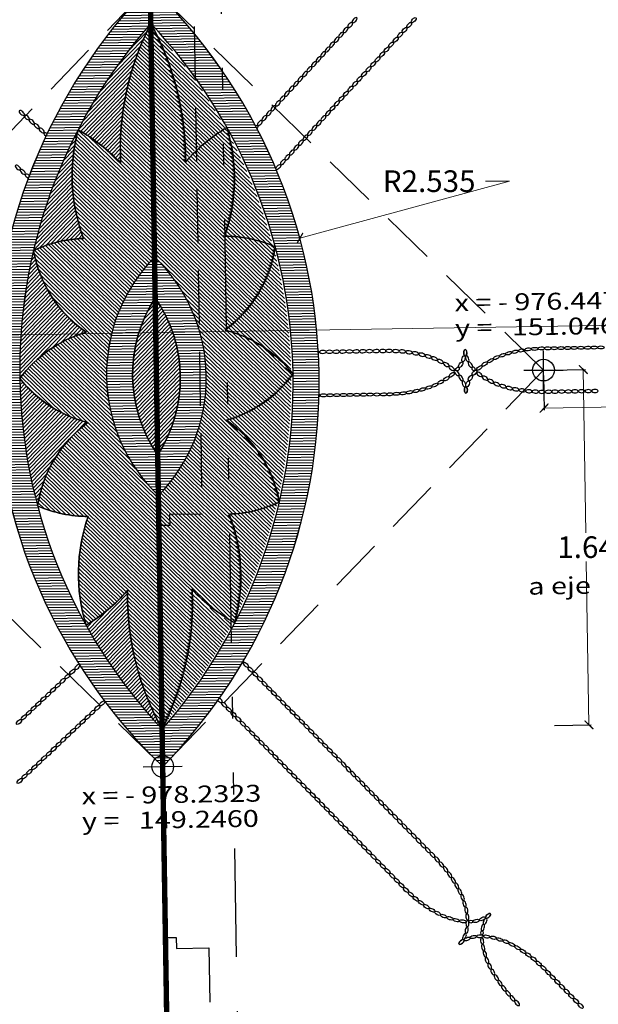
# Model space of a CAD drawing. Units: millimetres. Extents: x 93 to 4320, y 94 to 4029.
# Drawn here: x 1072 to 1075, y 1711 to 1715 of the extents above; entities that cross this region are included whole.
import ezdxf

# ---------------------------------------------------------------- set-up
doc = ezdxf.new("R2010")
doc.units = ezdxf.units.MM
doc.header["$MEASUREMENT"] = 0
doc.header["$PDMODE"] = 35
doc.header["$PDSIZE"] = 0.2
for name, pattern in [('DIVIDE', [1.25, 0.5, -0.25, 0, -0.25, 0, -0.25]), ('HIDDEN', [0.375, 0.25, -0.125]), ('HIDDEN2', [0.1875, 0.125, -0.0625])]:
    doc.linetypes.add(name, pattern=pattern)
doc.layers.get('DEFPOINTS').update_dxf_attribs({"linetype": 'CONTINUOUS'})
for name, color, linetype in [('1. HATCH', 8, 'CONTINUOUS'), ('1.COLOR_ROJO', 14, 'CONTINUOUS'), ('cotas 100', 3, 'CONTINUOUS'), ('cotas_interiores', 1, 'CONTINUOUS'), ('ejes-100', 1, 'DIVIDE'), ('HACHT', 8, 'CONTINUOUS'), ('interna_ojiba', 9, 'CONTINUOUS'), ('m2', 40, 'CONTINUOUS'), ('MUROS', 6, 'CONTINUOUS'), ('piedra cafè', 34, 'CONTINUOUS'), ('PROY', 3, 'HIDDEN'), ('TEXTO', 2, 'CONTINUOUS')]:
    doc.layers.add(name, color=color, linetype=linetype)
doc.styles.add('1', font='ARIALN.TTF')
doc.styles.get("Standard").update_dxf_attribs({"font": 'swissel.ttf'})
doc.dimstyles.new('cotas_vanos', dxfattribs={"dimtxt": 0.07, "dimasz": 0.04, "dimexe": 0.01, "dimexo": 0.025, "dimgap": 0.015, "dimtad": 0, "dimtih": 1, "dimtoh": 1, "dimzin": 1, "dimdsep": 46, "dimtxsty": 'Standard', "dimblk": 'ARCHTICK', "dimcen": 0.09, "dimclrd": 1, "dimclre": 8, "dimclrt": 2, "dimadec": 0, "dimazin": 0, "dimtfac": 1, "dimtofl": 0, "dimtmove": 0, "dimatfit": 3, "dimldrblk": 'ARCHTICK', "dimfxl": 0, "dimtolj": 1, "dimtzin": 0, "dimlwd": 5, "dimarcsym": 0})
pattern_1 = [(45.9180067, (1973.242131, 1576.795036), (-0.00897931214, 0.0086960884), [])]
pattern_2 = [(0.9180067, (1973.242131, 1576.795036), (-0.00020026943, 0.01249839558), [])]
pattern_3 = [(135.9180067, (177.001945, 1548.012782), (0.0086960884, 0.00897931214), [])]

# ---------------------------------------------------------------- blocks, each defined once
blk = doc.blocks.new('_ArchTick')
at = {"layer": 'cotas 100', "color": 0, "const_width": 0.15}
blk.add_lwpolyline([(-0.5, -0.5), (0.5, 0.5)], dxfattribs=at)
blk = doc.blocks.new('*D718')
at = {"layer": 'cotas_interiores', "color": 1, "lineweight": 5}
for p, q in [((1074.3344, 1714.3302), (1073.3681, 1714.0674)), ((1074.2239, 1714.3302), (1074.3344, 1714.3302))]:
    blk.add_line(p, q, dxfattribs=at)
at = {"layer": 'cotas_interiores', "color": 8, "lineweight": -2}
for p, q in [((1070.922, 1713.312), (1070.922, 1713.492)), ((1070.832, 1713.402), (1071.012, 1713.402))]:
    blk.add_line(p, q, dxfattribs=at)
at = {"layer": 'DEFPOINTS', "color": 0}
for p in [(1073.3681, 1714.0674), (1070.922, 1713.402)]:
    blk.add_point(p, dxfattribs=at)
at = {"layer": 'cotas_interiores', "color": 1, "lineweight": 5, "xscale": 0.04, "yscale": 0.04, "zscale": 0.04, "rotation": 195.2172360269182}
blk.add_blockref('_ArchTick', (1073.3681, 1714.0674), dxfattribs=at)
at = {"layer": 'cotas_interiores', "color": 2, "insert": (1073.964, 1714.3302), "char_height": 0.1, "attachment_point": 5}
blk.add_mtext('\\A1;R2.535', dxfattribs=at)
blk = doc.blocks.new('*D719')
at = {"layer": 'cotas_interiores', "color": 1, "lineweight": 5}
blk.add_line((1071.4402, 1713.9574), (1071.9895, 1713.8677), dxfattribs=at)
at = {"layer": 'cotas_interiores', "color": 8, "lineweight": -2}
for p, q in [((1074.4911, 1713.3692), (1074.4911, 1713.5492)), ((1074.4011, 1713.4592), (1074.5811, 1713.4592))]:
    blk.add_line(p, q, dxfattribs=at)
at = {"layer": 'DEFPOINTS', "color": 0}
for p in [(1071.9895, 1713.8677), (1074.4911, 1713.4592)]:
    blk.add_point(p, dxfattribs=at)
at = {"layer": 'cotas_interiores', "color": 1, "lineweight": 5, "xscale": 0.04, "yscale": 0.04, "zscale": 0.04, "rotation": 350.7257782353599}
blk.add_blockref('_ArchTick', (1071.9895, 1713.8677), dxfattribs=at)
at = {"layer": 'cotas_interiores', "color": 2, "insert": (1071.1803, 1713.9574), "char_height": 0.1, "attachment_point": 5}
blk.add_mtext('\\A1;R2.535', dxfattribs=at)
blk = doc.blocks.new('*D720')
at = {"layer": 'cotas_interiores', "color": 8, "lineweight": -2}
for p, q in [((1076.0317, 1713.4588), (1076.0342, 1713.2987)), ((1074.4915, 1713.4342), (1074.4941, 1713.274))]:
    blk.add_line(p, q, dxfattribs=at)
at = {"layer": 'cotas_interiores', "color": 1, "lineweight": 5}
for p, q in [((1074.4939, 1713.284), (1075.1021, 1713.2938)), ((1076.0341, 1713.3087), (1075.4259, 1713.2989))]:
    blk.add_line(p, q, dxfattribs=at)
at = {"layer": 'DEFPOINTS', "color": 0}
for p in [(1074.4911, 1713.4592), (1076.0313, 1713.4838), (1076.0341, 1713.3087)]:
    blk.add_point(p, dxfattribs=at)
at = {"layer": 'cotas_interiores', "color": 1, "lineweight": 5, "xscale": 0.04, "yscale": 0.04, "zscale": 0.04}
for p, rotation in [((1076.0341, 1713.3087), 0.9180067360838458), ((1074.4939, 1713.284), 180.9180067360839)]:
    blk.add_blockref('_ArchTick', p, dxfattribs=dict(at, rotation=rotation))
at = {"layer": 'cotas_interiores', "color": 2, "insert": (1075.264, 1713.2963), "char_height": 0.1, "attachment_point": 5}
blk.add_mtext('\\A1;1.54', dxfattribs=at)
blk = doc.blocks.new('*D721')
at = {"layer": 'cotas_interiores', "color": 8, "lineweight": -2}
for p, q in [((1074.5161, 1713.4596), (1074.6844, 1713.4623)), ((1074.5424, 1711.821), (1074.7107, 1711.8237))]:
    blk.add_line(p, q, dxfattribs=at)
at = {"layer": 'cotas_interiores', "color": 1, "lineweight": 5}
for p, q in [((1074.6744, 1713.4621), (1074.6865, 1712.7091)), ((1074.7007, 1711.8235), (1074.6886, 1712.5765))]:
    blk.add_line(p, q, dxfattribs=at)
at = {"layer": 'DEFPOINTS', "color": 0}
for p in [(1074.4911, 1713.4592), (1074.5174, 1711.8206), (1074.7007, 1711.8235)]:
    blk.add_point(p, dxfattribs=at)
at = {"layer": 'cotas_interiores', "color": 1, "lineweight": 5, "xscale": 0.04, "yscale": 0.04, "zscale": 0.04}
for p, rotation in [((1074.6744, 1713.4621), 90.9180067360838), ((1074.7007, 1711.8235), 270.9180067360838)]:
    blk.add_blockref('_ArchTick', p, dxfattribs=dict(at, rotation=rotation))
at = {"layer": 'cotas_interiores', "color": 2, "insert": (1074.6875, 1712.6428), "char_height": 0.1, "attachment_point": 5}
blk.add_mtext('\\A1;1.64', dxfattribs=at)
blk = doc.blocks.new('*D722')
at = {"layer": 'cotas_interiores', "color": 1, "lineweight": 5}
for p, q in [((1076.0281, 1713.6846), (1071.6181, 1713.614)), ((1070.9187, 1713.6028), (1071.3171, 1713.6092))]:
    blk.add_line(p, q, dxfattribs=at)
at = {"layer": 'cotas_interiores', "color": 8, "lineweight": -2}
for p, q in [((1076.0309, 1713.5088), (1076.0279, 1713.6946)), ((1070.9216, 1713.427), (1070.9186, 1713.6128))]:
    blk.add_line(p, q, dxfattribs=at)
at = {"layer": 'DEFPOINTS', "color": 0}
for p in [(1076.0281, 1713.6846), (1076.0313, 1713.4838), (1070.922, 1713.402)]:
    blk.add_point(p, dxfattribs=at)
at = {"layer": 'cotas_interiores', "color": 1, "lineweight": 5, "xscale": 0.04, "yscale": 0.04, "zscale": 0.04}
for p, rotation in [((1076.0281, 1713.6846), 0.9180067360838458), ((1070.9187, 1713.6028), 180.9180067360839)]:
    blk.add_blockref('_ArchTick', p, dxfattribs=dict(at, rotation=rotation))
at = {"layer": 'cotas_interiores', "color": 2, "insert": (1071.4676, 1713.6116), "char_height": 0.1, "attachment_point": 5}
blk.add_mtext('\\A1;5.11', dxfattribs=at)

msp = doc.modelspace()

# ---------------------------------------------------------------- hatches: boundary and pattern name
at = {"layer": 'HACHT'}
h = msp.add_hatch(dxfattribs=at)
h.set_pattern_fill('LINE', color=8, scale=0.1, angle=0.918, style=0)
h.set_pattern_definition(pattern_2)
h.paths.add_polyline_path([(1072.7356, 1711.6308, 0.416667), (1072.6779, 1715.2303, 0.416732)])
h.paths.add_polyline_path([(1072.7328, 1711.8041, -0.387362), (1072.6807, 1715.057, -0.387302)], flags=16)
h = msp.add_hatch(dxfattribs=at)
h.set_pattern_fill('LINE', color=8, scale=0.1, angle=0.918, style=0)
h.set_pattern_definition(pattern_2)
h.paths.add_polyline_path([(1072.7155, 1712.8806, 0.418182), (1072.6979, 1713.9805, 0.418182)])
h.paths.add_polyline_path([(1072.7125, 1713.068, -0.30337), (1072.7009, 1713.7931, -0.30337)], flags=16)
at = {"layer": 'interna_ojiba'}
h = msp.add_hatch(dxfattribs=at)
h.set_pattern_fill('ANSI31', color=256, scale=0.1, angle=90.918, style=0)
h.set_pattern_definition([(135.9180067, (1973.242131, 1576.795036), (-0.0086960884, -0.00897931214), [])])
h.paths.add_polyline_path([(1073.2543, 1714.0283, 0.102602), (1073.0219, 1714.0765, 0.157863), (1073.0312, 1714.5782, 0.076821), (1072.8403, 1714.4186, 0.13125), (1072.6807, 1715.057, 0.13125), (1072.5416, 1714.4138, 0.076853), (1072.3456, 1714.5672, 0.157732), (1072.371, 1714.0661, 0.102363), (1072.1402, 1714.0105, 0.199306), (1072.3832, 1713.6335, 0.163731), (1072.0767, 1713.4205, 0.163731), (1072.3899, 1713.2174, 0.199502), (1072.1591, 1712.8328, 0.102602), (1072.3915, 1712.7846, 0.157863), (1072.3823, 1712.283, 0.076821), (1072.5732, 1712.4425, 0.13125), (1072.7328, 1711.8041, 0.13125), (1072.8718, 1712.4473, 0.076821), (1073.0678, 1712.2939, 0.157863), (1073.0425, 1712.7951, 0.102602), (1073.2732, 1712.8507, 0.199502), (1073.0302, 1713.2276, 0.163948), (1073.3366, 1713.4407, 0.163948), (1073.0236, 1713.6438, 0.199502)])
h.paths.add_polyline_path([(1072.7155, 1712.8806, -0.418182), (1072.6979, 1713.9805, -0.418182)], flags=16)
at = {"layer": 'piedra cafè'}
h = msp.add_hatch(dxfattribs=at)
h.set_pattern_fill('LINE', color=256, scale=0.1, angle=45.918, style=0)
h.set_pattern_definition(pattern_1)
h.paths.add_polyline_path([(1072.6807, 1715.057, 0.000001), (1072.6807, 1715.057, 0.06167), (1072.3456, 1714.5672, -0.076853), (1072.5416, 1714.4138, -0.13125)])
h = msp.add_hatch(dxfattribs=at)
h.set_pattern_fill('LINE', color=256, scale=0.1, angle=45.918, style=0)
h.set_pattern_definition(pattern_3)
h.paths.add_polyline_path([(1072.6713, 1715.0569, -0.000001), (1072.6713, 1715.0569, -0.06167), (1073.0219, 1714.5781, 0.076853), (1072.8309, 1714.4185, 0.13125)])
h = msp.add_hatch(dxfattribs=at)
h.set_pattern_fill('LINE', color=256, scale=0.1, angle=45.918, style=0)
h.set_pattern_definition(pattern_1)
h.paths.add_polyline_path([(1072.3456, 1714.5672, 0.061673), (1072.1402, 1714.0105, -0.102363), (1072.371, 1714.0661, -0.157732)])
h = msp.add_hatch(dxfattribs=at)
h.set_pattern_fill('LINE', color=256, scale=0.1, angle=45.918, style=0)
h.set_pattern_definition(pattern_3)
h.paths.add_polyline_path([(1073.0219, 1714.5781, -0.061673), (1073.2451, 1714.0282, 0.102363), (1073.0126, 1714.0763, 0.157732)])
h = msp.add_hatch(dxfattribs=at)
h.set_pattern_fill('LINE', color=256, scale=0.1, angle=45.918, style=0)
h.set_pattern_definition(pattern_1)
h.paths.add_polyline_path([(1072.1402, 1714.0105, 0.061673), (1072.0767, 1713.4205, -0.163731), (1072.3832, 1713.6335, -0.199306)])
h = msp.add_hatch(dxfattribs=at)
h.set_pattern_fill('LINE', color=256, scale=0.1, angle=45.918, style=0)
h.set_pattern_definition(pattern_3)
h.paths.add_polyline_path([(1073.2451, 1714.0282, -0.061673), (1073.3274, 1713.4405, 0.163731), (1073.0142, 1713.6436, 0.199306)])
h = msp.add_hatch(dxfattribs=at)
h.set_pattern_fill('LINE', color=256, scale=0.1, angle=45.918, style=0)
h.set_pattern_definition(pattern_1)
h.paths.add_polyline_path([(1072.7009, 1713.7931, 0.30337), (1072.7125, 1713.068, 0.30337)])
h = msp.add_hatch(dxfattribs=at)
h.set_pattern_fill('LINE', color=256, scale=0.1, angle=45.918, style=0)
h.set_pattern_definition(pattern_1)
h.paths.add_polyline_path([(1072.0767, 1713.4205, 0.061665), (1072.159, 1712.8329, 0.000057), (1072.1591, 1712.8328, -0.199502), (1072.3899, 1713.2174, -0.163731)])
h = msp.add_hatch(dxfattribs=at)
h.set_pattern_fill('LINE', color=256, scale=0.1, angle=45.918, style=0)
h.set_pattern_definition(pattern_3)
h.paths.add_polyline_path([(1073.3274, 1713.4405, -0.123817), (1073.0585, 1712.2938, 0.157732), (1073.0331, 1712.7949, 0.102602), (1073.2638, 1712.8505, 0.199502), (1073.0209, 1713.2275, 0.163731)])
h = msp.add_hatch(dxfattribs=at)
h.set_pattern_fill('LINE', color=256, scale=0.1, angle=45.918, style=0)
h.set_pattern_definition(pattern_1)
h.paths.add_polyline_path([(1072.5732, 1712.4425, -0.076853), (1072.3822, 1712.2829, 0.06167), (1072.7328, 1711.8041, -0.131231)])
h = msp.add_hatch(dxfattribs=at)
h.set_pattern_fill('LINE', color=256, scale=0.1, angle=45.918, style=0)
h.set_pattern_definition(pattern_3)
h.paths.add_polyline_path([(1072.8625, 1712.4471, 0.076853), (1073.0585, 1712.2938, -0.06167), (1072.7234, 1711.804, 0.131231)])

# ---------------------------------------------------------------- linework, layer by layer
at = {"layer": '1. HATCH'}
for centre, radius, start, end in [((1074.4911, 1713.4592), 2.5347, 135.6719, 226.1641), ((1070.922, 1713.402), 2.535, 315.6783, 46.1577), ((1074.4911, 1713.4592), 2.4147, 138.5691, 223.267), ((1073.8151, 1714.4751), 1.275, 152.8453, 182.83), ((1070.922, 1713.402), 2.415, 318.5751, 43.2609), ((1071.5654, 1714.4391), 1.275, 359.0813, 28.9907), ((1073.1322, 1714.3557), 0.8145, 164.9498, 200.8333), ((1071.9475, 1713.8567), 0.8145, 43.1607, 60.7324), ((1073.4519, 1713.8808), 0.8145, 121.1036, 138.6753), ((1072.2518, 1714.3416), 0.8145, 341.0028, 16.8862), ((1072.3896, 1713.482), 0.5844, 91.8265, 115.2591), ((1073.022, 1713.4921), 0.5844, 66.5769, 90.0096), ((1072.7153, 1714.1143), 0.5844, 190.2368, 235.3669), ((1072.6762, 1714.1137), 0.5844, 306.4691, 351.5992), ((1073.2493, 1713.4393), 0.7726, 135.5304, 226.3056), ((1072.1642, 1713.4219), 0.7726, 315.5304, 46.3056), ((1073.2493, 1713.4393), 0.6526, 147.1655, 214.6705), ((1072.1642, 1713.4219), 0.6526, 327.1655, 34.6705), ((1072.5461, 1713.0723), 0.5844, 106.1863, 143.4292), ((1072.8787, 1713.0776), 0.5844, 38.4068, 75.6497), ((1072.5347, 1713.7835), 0.5844, 218.4068, 255.6497), ((1072.8673, 1713.7888), 0.5844, 286.1863, 323.4292), ((1072.6981, 1712.7468), 0.5844, 10.2368, 55.3669), ((1072.7372, 1712.7474), 0.5844, 126.4691, 171.5992), ((1072.3914, 1713.369), 0.5844, 246.5769, 270.0096), ((1073.0238, 1713.3792), 0.5844, 271.8265, 295.2591), ((1073.1616, 1712.5195), 0.8145, 161.0028, 196.8862), ((1072.2813, 1712.5054), 0.8145, 344.9498, 20.8333), ((1071.5983, 1712.386), 1.275, 332.8453, 2.9025), ((1071.9616, 1712.9803), 0.8145, 301.1036, 318.6753), ((1073.848, 1712.4221), 1.275, 179.006, 208.9907), ((1073.4659, 1713.0044), 0.8145, 223.1607, 240.7324)]:
    msp.add_arc(centre, radius, start, end, dxfattribs=at)
at = {"layer": '1. HATCH', "extrusion": (0, 0, -1)}
for centre, major_axis, ratio in [((1073.6205, 1715.073), (-0.0102, -0.011), 0.462876), ((1073.5786, 1715.0275), (-0.0102, -0.011), 0.462876), ((1073.5998, 1715.0505), (-0.0102, -0.011), 0.462876), ((1073.5372, 1714.9826), (-0.0102, -0.011), 0.462876), ((1073.5581, 1715.0053), (-0.0102, -0.011), 0.462876), ((1073.4956, 1714.9374), (-0.0102, -0.011), 0.462876), ((1073.5163, 1714.9599), (-0.0102, -0.011), 0.462876), ((1073.4541, 1714.8923), (-0.0102, -0.011), 0.462876), ((1073.475, 1714.915), (-0.0102, -0.011), 0.462876), ((1073.4122, 1714.8469), (-0.0102, -0.011), 0.462876), ((1073.4331, 1714.8696), (-0.0102, -0.011), 0.462876), ((1073.3706, 1714.8017), (-0.0102, -0.011), 0.462876), ((1073.3913, 1714.8242), (-0.0102, -0.011), 0.462876), ((1073.3293, 1714.7568), (-0.0102, -0.011), 0.462876), ((1073.3502, 1714.7795), (-0.0102, -0.011), 0.462876), ((1073.2877, 1714.7116), (-0.0102, -0.011), 0.462876), ((1073.3084, 1714.7341), (-0.0102, -0.011), 0.462876), ((1073.2461, 1714.6665), (-0.0102, -0.011), 0.462876), ((1073.267, 1714.6892), (-0.0102, -0.011), 0.462876), ((1072.0856, 1714.6451), (0.0112, -0.01), 0.462876), ((1072.1088, 1714.6247), (0.0112, -0.01), 0.462876), ((1073.2043, 1714.6211), (-0.0102, -0.011), 0.462876), ((1073.2252, 1714.6438), (-0.0102, -0.011), 0.462876), ((1073.4767, 1714.621), (-0.0102, -0.011), 0.462876), ((1073.4976, 1714.6437), (-0.0102, -0.011), 0.462876), ((1072.1317, 1714.6045), (0.0112, -0.01), 0.462876), ((1072.1546, 1714.5843), (0.0112, -0.01), 0.462876), ((1073.1834, 1714.5984), (-0.0102, -0.011), 0.462876), ((1073.4351, 1714.5759), (-0.0102, -0.011), 0.462876), ((1073.4558, 1714.5983), (-0.0102, -0.011), 0.462876), ((1072.1777, 1714.5639), (0.0112, -0.01), 0.462876), ((1073.3935, 1714.5307), (-0.0102, -0.011), 0.462876), ((1073.4144, 1714.5534), (-0.0102, -0.011), 0.462876), ((1073.3517, 1714.4853), (-0.0102, -0.011), 0.462876), ((1073.3726, 1714.508), (-0.0102, -0.011), 0.462876), ((1073.3101, 1714.4402), (-0.0102, -0.011), 0.462876), ((1073.3308, 1714.4626), (-0.0102, -0.011), 0.462876), ((1072.0682, 1714.3932), (0.0112, -0.01), 0.462876), ((1073.2896, 1714.4179), (-0.0102, -0.011), 0.462876), ((1072.0911, 1714.373), (0.0112, -0.01), 0.462876), ((1073.4735, 1713.543), (-0.015, -0.0002), 0.462876), ((1073.5048, 1713.5435), (-0.015, -0.0002), 0.462876), ((1073.5353, 1713.544), (-0.015, -0.0002), 0.462876), ((1073.5662, 1713.5445), (-0.015, -0.0002), 0.462876), ((1073.597, 1713.545), (-0.015, -0.0002), 0.462876), ((1073.6275, 1713.5455), (-0.015, -0.0002), 0.462876), ((1073.6581, 1713.546), (-0.015, -0.0002), 0.462876), ((1073.6889, 1713.5465), (-0.015, -0.0002), 0.462876), ((1073.7198, 1713.547), (-0.015, -0.0002), 0.462876), ((1073.75, 1713.5474), (-0.015, -0.0002), 0.462876), ((1073.7799, 1713.548), (-0.015, 0.0004), 0.462876), ((1073.8104, 1713.5468), (-0.015, 0.0004), 0.462876), ((1073.8406, 1713.5452), (-0.0149, 0.0013), 0.462876), ((1073.8709, 1713.5414), (-0.0148, 0.0022), 0.462876), ((1073.9009, 1713.5364), (-0.0147, 0.0028), 0.462876), ((1073.9307, 1713.5303), (-0.0144, 0.004), 0.462876), ((1074.1305, 1713.5392), (-0.0002, -0.015), 0.462876), ((1073.9598, 1713.5221), (-0.0143, 0.0045), 0.462876), ((1073.9881, 1713.5124), (-0.0139, 0.0057), 0.462876), ((1074.0157, 1713.499), (-0.0134, 0.0067), 0.462876), ((1074.0426, 1713.4848), (-0.013, 0.0076), 0.462876), ((1074.1394, 1713.5117), (0.0054, -0.014), 0.462876), ((1074.1533, 1713.4845), (0.0084, -0.0124), 0.462876), ((1074.0681, 1713.4671), (-0.0121, 0.0088), 0.462876), ((1074.091, 1713.4461), (-0.0104, 0.0108), 0.462876), ((1074.1682, 1713.465), (0.00656, -0.00678), 0.736026), ((1074.1958, 1713.4398), (0.0121, -0.0088), 0.462876), ((1074.1105, 1713.4223), (-0.0084, 0.0124), 0.462876), ((1074.1244, 1713.3951), (-0.0054, 0.014), 0.462876), ((1074.2213, 1713.4221), (0.013, -0.0076), 0.462876), ((1074.2481, 1713.4078), (0.0134, -0.0067), 0.462876), ((1074.2757, 1713.3944), (0.0139, -0.0057), 0.462876), ((1074.1333, 1713.3676), (0.0002, 0.015), 0.462876), ((1074.304, 1713.3847), (0.0143, -0.0045), 0.462876), ((1074.3331, 1713.3765), (0.0144, -0.004), 0.462876), ((1074.3629, 1713.3704), (0.0147, -0.0028), 0.462876), ((1074.3929, 1713.3654), (0.0148, -0.0022), 0.462876), ((1074.4232, 1713.3616), (0.0149, -0.0013), 0.462876), ((1074.4534, 1713.36), (0.015, -0.0004), 0.462876), ((1074.4839, 1713.3588), (0.015, -0.0004), 0.462876), ((1074.5139, 1713.3594), (0.015, 0.0002), 0.462876), ((1074.544, 1713.3599), (0.015, 0.0002), 0.462876), ((1074.5749, 1713.3604), (0.015, 0.0002), 0.462876), ((1074.6058, 1713.3608), (0.015, 0.0002), 0.462876), ((1074.6363, 1713.3613), (0.015, 0.0002), 0.462876), ((1074.6668, 1713.3618), (0.015, 0.0002), 0.462876), ((1074.6977, 1713.3623), (0.015, 0.0002), 0.462876), ((1074.7285, 1713.3628), (0.015, 0.0002), 0.462876), ((1073.5704, 1711.6403), (-0.0105, 0.0108), 0.462876), ((1073.5917, 1711.6185), (-0.0105, 0.0108), 0.462876), ((1073.6134, 1711.5965), (-0.0105, 0.0108), 0.462876), ((1073.635, 1711.5745), (-0.0105, 0.0108), 0.462876), ((1073.6566, 1711.5525), (-0.0105, 0.0108), 0.462876), ((1073.6782, 1711.5304), (-0.0105, 0.0108), 0.462876), ((1073.6996, 1711.5087), (-0.0105, 0.0108), 0.462876), ((1073.721, 1711.4869), (-0.0105, 0.0108), 0.462876), ((1073.7426, 1711.4648), (-0.0105, 0.0108), 0.462876), ((1073.7643, 1711.4428), (-0.0105, 0.0108), 0.462876), ((1073.7854, 1711.4213), (-0.0105, 0.0108), 0.462876), ((1073.8073, 1711.3989), (-0.0105, 0.0108), 0.462876), ((1073.8287, 1711.3772), (-0.0105, 0.0108), 0.462876), ((1073.8504, 1711.3551), (-0.0105, 0.0108), 0.462876), ((1073.872, 1711.3331), (-0.0105, 0.0108), 0.462876), ((1073.8934, 1711.3113), (-0.0105, 0.0108), 0.462876), ((1073.9148, 1711.2895), (-0.0105, 0.0108), 0.462876), ((1073.9364, 1711.2675), (-0.0105, 0.0108), 0.462876), ((1073.958, 1711.2455), (-0.0105, 0.0108), 0.462876), ((1073.9792, 1711.224), (-0.0105, 0.0108), 0.462876), ((1074.0002, 1711.2026), (-0.01, 0.0112), 0.462876), ((1074.0204, 1711.1798), (-0.01, 0.0112), 0.462876), ((1074.04, 1711.1568), (-0.0094, 0.0117), 0.462876), ((1074.0581, 1711.1322), (-0.0087, 0.0122), 0.462876), ((1074.0752, 1711.107), (-0.0081, 0.0126), 0.462876), ((1074.0913, 1711.0812), (-0.007, 0.0133), 0.462876), ((1074.1054, 1711.0545), (-0.0066, 0.0134), 0.462876), ((1074.1179, 1711.0272), (-0.0054, 0.014), 0.462876), ((1074.1272, 1710.998), (-0.0044, 0.0143), 0.462876), ((1074.1354, 1710.9687), (-0.0035, 0.0146), 0.462876), ((1074.1401, 1710.9381), (-0.002, 0.0149), 0.462876), ((1074.2355, 1710.9425), (-0.011, -0.0102), 0.462876), ((1074.1407, 1710.9071), (0.0006, 0.015), 0.462876), ((1074.2217, 1710.9172), (-0.0064, -0.0136), 0.462876), ((1074.1268, 1710.8476), (0.0064, 0.0136), 0.462876), ((1074.1369, 1710.8765), (0.0032, 0.0146), 0.462876), ((1074.2076, 1710.8641), (-0.00039, -0.00942), 0.736026), ((1074.2115, 1710.8883), (-0.0032, -0.0146), 0.462876), ((1074.113, 1710.8223), (0.011, 0.0102), 0.462876), ((1074.2083, 1710.8267), (0.002, -0.0149), 0.462876), ((1074.2131, 1710.796), (0.0035, -0.0146), 0.462876), ((1074.2213, 1710.7668), (0.0044, -0.0143), 0.462876), ((1074.2306, 1710.7375), (0.0054, -0.014), 0.462876), ((1074.243, 1710.7103), (0.0066, -0.0134), 0.462876), ((1074.2571, 1710.6836), (0.007, -0.0133), 0.462876), ((1074.2733, 1710.6578), (0.0081, -0.0126), 0.462876), ((1074.2903, 1710.6326), (0.0087, -0.0122), 0.462876), ((1074.3084, 1710.608), (0.0094, -0.0117), 0.462876), ((1074.3281, 1710.585), (0.01, -0.0112), 0.462876), ((1074.3483, 1710.5622), (0.01, -0.0112), 0.462876), ((1074.3693, 1710.5408), (0.0105, -0.0108), 0.462876)]:
    msp.add_ellipse(centre, major_axis=major_axis, ratio=ratio, dxfattribs=at)
at = {"layer": '1. HATCH'}
for centre, major_axis in [((1073.8928, 1715.073), (-0.0101, -0.0111)), ((1073.851, 1715.0276), (-0.0101, -0.0111)), ((1073.8719, 1715.0503), (-0.0101, -0.0111)), ((1073.8096, 1714.9827), (-0.0101, -0.0111)), ((1073.8303, 1715.0052), (-0.0101, -0.0111)), ((1073.7678, 1714.9373), (-0.0101, -0.0111)), ((1073.7887, 1714.96), (-0.0101, -0.0111)), ((1073.7259, 1714.8918), (-0.0101, -0.0111)), ((1073.7471, 1714.9149), (-0.0101, -0.0111)), ((1073.6845, 1714.8469), (-0.0101, -0.0111)), ((1073.7054, 1714.8696), (-0.0101, -0.0111)), ((1073.6429, 1714.8018), (-0.0101, -0.0111)), ((1073.6636, 1714.8242), (-0.0101, -0.0111)), ((1073.6013, 1714.7566), (-0.0101, -0.0111)), ((1073.6222, 1714.7793), (-0.0101, -0.0111)), ((1073.5595, 1714.7112), (-0.0101, -0.0111)), ((1073.5804, 1714.7339), (-0.0101, -0.0111)), ((1073.5179, 1714.6661), (-0.0101, -0.0111)), ((1073.5386, 1714.6885), (-0.0101, -0.0111)), ((1074.1306, 1713.5392), (0.0007, -0.015)), ((1074.3305, 1713.5367), (0.0143, 0.0045)), ((1074.3602, 1713.5438), (0.0146, 0.0033)), ((1074.39, 1713.5497), (0.0148, 0.0026)), ((1074.4202, 1713.5545), (0.0149, 0.0018)), ((1074.4503, 1713.5571), (0.015, 0.0009)), ((1074.4807, 1713.5592), (0.015, 0.0009)), ((1074.5107, 1713.5596), (0.015, 0.0003)), ((1074.5408, 1713.5601), (0.015, 0.0003)), ((1074.5717, 1713.5606), (0.015, 0.0003)), ((1074.6026, 1713.5611), (0.015, 0.0003)), ((1074.6331, 1713.5615), (0.015, 0.0003)), ((1074.6636, 1713.562), (0.015, 0.0003)), ((1074.6945, 1713.5625), (0.015, 0.0003)), ((1074.7253, 1713.563), (0.015, 0.0003)), ((1074.7559, 1713.5635), (0.015, 0.0003)), ((1074.1095, 1713.4838), (-0.008, -0.0127)), ((1074.1226, 1713.5115), (-0.0049, -0.0142)), ((1074.2202, 1713.4876), (0.0127, 0.008)), ((1074.2466, 1713.5027), (0.0132, 0.0071)), ((1074.2737, 1713.517), (0.0137, 0.0062)), ((1074.3017, 1713.5276), (0.0142, 0.0049)), ((1074.0685, 1713.4377), (-0.0118, -0.0092)), ((1074.1731, 1713.4475), (0.0101, 0.0111)), ((1074.1953, 1713.4691), (0.0118, 0.0092)), ((1074.0172, 1713.4041), (-0.0132, -0.0071)), ((1074.0436, 1713.4192), (-0.0127, -0.008)), ((1074.1413, 1713.3953), (0.0049, 0.0142)), ((1074.1543, 1713.423), (0.008, 0.0127)), ((1073.8135, 1713.3498), (-0.015, -0.0009)), ((1073.8437, 1713.3523), (-0.0149, -0.0018)), ((1073.8739, 1713.3571), (-0.0148, -0.0026)), ((1073.9037, 1713.3631), (-0.0146, -0.0033)), ((1073.9333, 1713.3701), (-0.0143, -0.0045)), ((1073.9621, 1713.3792), (-0.0142, -0.0049)), ((1073.9901, 1713.3899), (-0.0137, -0.0062)), ((1074.1333, 1713.3676), (-0.0007, 0.015)), ((1073.4767, 1713.3428), (-0.015, -0.0003)), ((1073.508, 1713.3433), (-0.015, -0.0003)), ((1073.5385, 1713.3438), (-0.015, -0.0003)), ((1073.5694, 1713.3443), (-0.015, -0.0003)), ((1073.6002, 1713.3448), (-0.015, -0.0003)), ((1073.6307, 1713.3453), (-0.015, -0.0003)), ((1073.6613, 1713.3458), (-0.015, -0.0003)), ((1073.6921, 1713.3463), (-0.015, -0.0003)), ((1073.723, 1713.3467), (-0.015, -0.0003)), ((1073.7532, 1713.3472), (-0.015, -0.0003)), ((1073.7831, 1713.3477), (-0.015, -0.0009)), ((1073.1194, 1712.0998), (-0.0106, 0.0106)), ((1073.1408, 1712.078), (-0.0106, 0.0106)), ((1072.2968, 1712.0475), (0.0109, 0.0103)), ((1072.3193, 1712.0686), (0.0109, 0.0103)), ((1073.1624, 1712.056), (-0.0106, 0.0106)), ((1073.1841, 1712.034), (-0.0106, 0.0106)), ((1072.2299, 1711.9845), (0.0109, 0.0103)), ((1072.2521, 1712.0054), (0.0109, 0.0103)), ((1072.2744, 1712.0263), (0.0109, 0.0103)), ((1073.2052, 1712.0124), (-0.0106, 0.0106)), ((1073.2266, 1711.9906), (-0.0106, 0.0106)), ((1072.185, 1711.9422), (0.0109, 0.0103)), ((1072.2074, 1711.9633), (0.0109, 0.0103)), ((1073.2482, 1711.9686), (-0.0106, 0.0106)), ((1073.2696, 1711.9468), (-0.0106, 0.0106)), ((1072.1403, 1711.9001), (0.0109, 0.0103)), ((1072.1625, 1711.921), (0.0109, 0.0103)), ((1072.4342, 1711.9016), (0.0109, 0.0103)), ((1072.4564, 1711.9225), (0.0109, 0.0103)), ((1073.0194, 1711.9156), (-0.0106, 0.0106)), ((1073.0408, 1711.8938), (-0.0106, 0.0106)), ((1073.291, 1711.9251), (-0.0106, 0.0106)), ((1073.3126, 1711.903), (-0.0106, 0.0106)), ((1072.0956, 1711.858), (0.0109, 0.0103)), ((1072.118, 1711.8791), (0.0109, 0.0103)), ((1072.3892, 1711.8592), (0.0109, 0.0103)), ((1072.4117, 1711.8804), (0.0109, 0.0103)), ((1073.0625, 1711.8718), (-0.0106, 0.0106)), ((1073.0841, 1711.8498), (-0.0106, 0.0106)), ((1073.3342, 1711.881), (-0.0106, 0.0106)), ((1073.3554, 1711.8595), (-0.0106, 0.0106)), ((1072.0731, 1711.8368), (0.0109, 0.0103)), ((1072.3445, 1711.8172), (0.0109, 0.0103)), ((1072.3668, 1711.8381), (0.0109, 0.0103)), ((1073.1052, 1711.8282), (-0.0106, 0.0106)), ((1073.1266, 1711.8065), (-0.0106, 0.0106)), ((1073.3768, 1711.8377), (-0.0106, 0.0106)), ((1073.3984, 1711.8157), (-0.0106, 0.0106)), ((1072.2998, 1711.7751), (0.0109, 0.0103)), ((1072.3223, 1711.7962), (0.0109, 0.0103)), ((1073.148, 1711.7847), (-0.0106, 0.0106)), ((1073.1696, 1711.7626), (-0.0106, 0.0106)), ((1073.42, 1711.7936), (-0.0106, 0.0106)), ((1073.4417, 1711.7716), (-0.0106, 0.0106)), ((1072.2329, 1711.7121), (0.0109, 0.0103)), ((1072.2554, 1711.7332), (0.0109, 0.0103)), ((1072.2776, 1711.7542), (0.0109, 0.0103)), ((1073.1913, 1711.7406), (-0.0106, 0.0106)), ((1073.2124, 1711.7191), (-0.0106, 0.0106)), ((1073.4633, 1711.7496), (-0.0106, 0.0106)), ((1073.4847, 1711.7278), (-0.0106, 0.0106)), ((1072.1882, 1711.67), (0.0109, 0.0103)), ((1072.2104, 1711.6909), (0.0109, 0.0103)), ((1073.2338, 1711.6973), (-0.0106, 0.0106)), ((1073.2554, 1711.6753), (-0.0106, 0.0106)), ((1073.5061, 1711.706), (-0.0106, 0.0106)), ((1073.5277, 1711.684), (-0.0106, 0.0106)), ((1072.1435, 1711.6279), (0.0109, 0.0103)), ((1072.166, 1711.6491), (0.0109, 0.0103)), ((1073.2771, 1711.6532), (-0.0106, 0.0106)), ((1073.2987, 1711.6312), (-0.0106, 0.0106)), ((1073.5493, 1711.662), (-0.0106, 0.0106)), ((1072.0985, 1711.5856), (0.0109, 0.0103)), ((1072.121, 1711.6068), (0.0109, 0.0103)), ((1073.3203, 1711.6092), (-0.0106, 0.0106)), ((1073.3417, 1711.5874), (-0.0106, 0.0106)), ((1072.0763, 1711.5647), (0.0109, 0.0103)), ((1073.3631, 1711.5656), (-0.0106, 0.0106)), ((1073.3847, 1711.5436), (-0.0106, 0.0106)), ((1073.4063, 1711.5216), (-0.0106, 0.0106)), ((1073.4275, 1711.5), (-0.0106, 0.0106)), ((1073.4489, 1711.4783), (-0.0106, 0.0106)), ((1073.4705, 1711.4562), (-0.0106, 0.0106)), ((1073.4921, 1711.4342), (-0.0106, 0.0106)), ((1073.5137, 1711.4122), (-0.0106, 0.0106)), ((1073.5354, 1711.3902), (-0.0106, 0.0106)), ((1073.5568, 1711.3684), (-0.0106, 0.0106)), ((1073.5781, 1711.3466), (-0.0106, 0.0106)), ((1073.5998, 1711.3246), (-0.0106, 0.0106)), ((1073.6214, 1711.3025), (-0.0106, 0.0106)), ((1073.6425, 1711.281), (-0.0106, 0.0106)), ((1073.6645, 1711.2587), (-0.0106, 0.0106)), ((1073.6859, 1711.2369), (-0.0106, 0.0106)), ((1073.7075, 1711.2149), (-0.0106, 0.0106)), ((1073.7291, 1711.1928), (-0.0106, 0.0106)), ((1073.7505, 1711.1711), (-0.0106, 0.0106)), ((1073.7719, 1711.1493), (-0.0106, 0.0106)), ((1073.7935, 1711.1272), (-0.0106, 0.0106)), ((1073.8151, 1711.1052), (-0.0106, 0.0106)), ((1073.8363, 1711.0837), (-0.0106, 0.0106)), ((1073.8572, 1711.0623), (-0.011, 0.0102)), ((1073.8797, 1711.0417), (-0.011, 0.0102)), ((1073.9023, 1711.0216), (-0.0116, 0.0096)), ((1073.9266, 1711.003), (-0.0121, 0.0089)), ((1073.9515, 1710.9855), (-0.0125, 0.0083)), ((1073.977, 1710.9689), (-0.0131, 0.0073)), ((1074.0034, 1710.9543), (-0.0133, 0.0069)), ((1074.0304, 1710.9414), (-0.0139, 0.0057)), ((1074.2355, 1710.9425), (-0.0104, -0.0108)), ((1074.0595, 1710.9315), (-0.0142, 0.0047)), ((1074.0886, 1710.9228), (-0.0145, 0.0037)), ((1074.1192, 1710.9175), (-0.0148, 0.0023)), ((1074.1808, 1710.9196), (-0.0147, -0.0029)), ((1074.2099, 1710.9292), (-0.0137, -0.0062)), ((1074.113, 1710.8223), (0.0104, 0.0108)), ((1074.1386, 1710.8356), (0.0137, 0.0062)), ((1074.1676, 1710.8452), (0.0147, 0.0029)), ((1074.1983, 1710.8485), (0.015, 0.0003)), ((1074.2293, 1710.8473), (0.0148, -0.0023)), ((1074.2598, 1710.842), (0.0145, -0.0037)), ((1074.289, 1710.8332), (0.0142, -0.0047)), ((1074.318, 1710.8234), (0.0139, -0.0057)), ((1074.345, 1710.8105), (0.0133, -0.0069)), ((1074.3715, 1710.7959), (0.0131, -0.0073)), ((1074.397, 1710.7793), (0.0125, -0.0083)), ((1074.4218, 1710.7617), (0.0121, -0.0089)), ((1074.4461, 1710.7432), (0.0116, -0.0096)), ((1074.4687, 1710.7231), (0.011, -0.0102)), ((1074.4912, 1710.7025), (0.011, -0.0102)), ((1074.5122, 1710.6811), (0.0106, -0.0106)), ((1074.5333, 1710.6596), (0.0106, -0.0106)), ((1074.5549, 1710.6375), (0.0106, -0.0106)), ((1074.5766, 1710.6155), (0.0106, -0.0106)), ((1074.598, 1710.5937), (0.0106, -0.0106)), ((1074.6193, 1710.5719), (0.0106, -0.0106)), ((1074.641, 1710.5499), (0.0106, -0.0106)), ((1074.6626, 1710.5279), (0.0106, -0.0106))]:
    msp.add_ellipse(centre, major_axis=major_axis, ratio=0.462876, dxfattribs=at)
at = {"layer": '1. HATCH', "extrusion": (0, 0, -1)}
for centre, major_axis, start_param, end_param in [((1073.1627, 1714.5759), (-0.0102, -0.011), 2.116424, 4.489588), ((1072.2008, 1714.5434), (0.0112, -0.01), 1.485991, 4.526557), ((1073.2687, 1714.3952), (-0.0102, -0.011), 0.516759, 6.177083), ((1072.114, 1714.3528), (0.0112, -0.01), 1.04633, 4.882328), ((1072.114, 1714.3528), (0.0112, -0.01), 1.04633, 4.882328), ((1073.4433, 1713.5425), (-0.015, -0.0002), 2.258336, 3.98348)]:
    msp.add_ellipse(centre, major_axis=major_axis, ratio=0.462876, start_param=start_param, end_param=end_param, dxfattribs=at)
at = {"layer": '1. HATCH'}
for centre, major_axis, ratio, start_param, end_param in [((1074.0948, 1713.4641), (0.00597, 0.00658), 0.781171, -3.141592653589793, 3.141592653589793), ((1073.4465, 1713.3423), (-0.015, -0.0003), 0.462876, 2.259531, 3.982405), ((1072.3418, 1712.0898), (0.0109, 0.0103), 0.462876, 0.283758, 5.818233), ((1073.098, 1712.1216), (-0.0106, 0.0106), 0.462876, 2.463295, 4.06182), ((1072.9981, 1711.9374), (-0.0106, 0.0106), 0.462876, 1.257026, 5.189872), ((1074.1564, 1710.9166), (0.00888, 0.00021), 0.781171, -3.141592653589793, 3.141592653589793)]:
    msp.add_ellipse(centre, major_axis=major_axis, ratio=ratio, start_param=start_param, end_param=end_param, dxfattribs=at)
at = {"layer": '1.COLOR_ROJO'}
for centre in [(1074.4911, 1713.4592), (1072.7356, 1711.6308)]:
    msp.add_circle(centre, 0.05, dxfattribs=at)
at = {"layer": 'cotas_interiores', "color": 8}
for p, q in [((1072.737, 1711.5408), (1072.7342, 1711.7208)), ((1072.6456, 1711.6294), (1072.8256, 1711.6323))]:
    msp.add_line(p, q, dxfattribs=at)
at = {"layer": 'ejes-100'}
msp.add_line((1072.8808, 1722.8515), (1073.3804, 1691.6731), dxfattribs=at)
at = {"layer": 'HACHT'}
msp.add_lwpolyline([(1072.6779, 1715.2303, 0.416732), (1072.7356, 1711.6308, 0.416667), (1072.6779, 1715.2303, -2.428572)], format="xyb", dxfattribs=at)
for points in [[(1072.6807, 1715.057, 0.387362), (1072.7328, 1711.8041, 0.387302)], [(1072.6979, 1713.9805, 0.418182), (1072.7155, 1712.8806, 0.418182)]]:
    msp.add_lwpolyline(points, format="xyb", close=True, dxfattribs=at)
at = {"layer": 'HACHT', "linetype": 'HIDDEN2'}
for start, end in [(187.293606, 187.293606), (190.670039, 190.670039), (194.046473, 194.046473), (201.522792, 201.522792), (197.252206, 197.252206)]:
    msp.add_arc((1157.8824, 1693.6722), 90.4586, start, end, dxfattribs=at)
at = {"layer": 'm2', "linetype": 'HIDDEN2', "const_width": 0.025}
for points in [[(1072.6232, 1718.6411), (1072.8283, 1705.8428), (1072.8783, 1705.8436), (1072.8791, 1705.7936), (1073.179, 1705.7984), (1073.2271, 1702.7988)], [(1072.6496, 1716.9913), (1070.7749, 1716.9613), (1070.9447, 1706.3626), (1072.8195, 1706.3927), (1072.6496, 1716.9913)]]:
    msp.add_lwpolyline(points, dxfattribs=at)
at = {"layer": 'MUROS'}
msp.add_arc((1157.8819, 1693.6722), 87.6171, 298.440583, 298.440583, dxfattribs=at)
at = {"layer": 'piedra cafè'}
for points in [[(1072.5732, 1712.4425, -0.076853), (1072.3822, 1712.2829, -0.157732), (1072.3915, 1712.7846, -0.102602), (1072.1591, 1712.8328, -0.199502), (1072.3899, 1713.2174, -0.163731), (1072.0767, 1713.4205, -0.163731), (1072.3832, 1713.6335, -0.199306), (1072.1402, 1714.0105, -0.102363), (1072.371, 1714.0661, -0.157732), (1072.3456, 1714.5672, -0.076853), (1072.5416, 1714.4138, -0.13125), (1072.6807, 1715.057, -0.13125), (1072.8403, 1714.4186, -0.076821), (1073.0312, 1714.5782, -0.157863), (1073.0219, 1714.0765, -0.102602), (1073.2543, 1714.0283, -0.199502), (1073.0236, 1713.6438, -0.163948), (1073.3366, 1713.4407, -0.163948), (1073.0302, 1713.2276, -0.199502), (1073.2732, 1712.8507, -0.102602), (1073.0425, 1712.7951, -0.157863), (1073.0678, 1712.2939, -0.076821), (1072.8718, 1712.4473, -0.131258), (1072.7328, 1711.8041, -0.131231)], [(1072.7125, 1713.068, -0.30337), (1072.7009, 1713.7931, -0.30337)]]:
    msp.add_lwpolyline(points, format="xyb", close=True, dxfattribs=at)
at = {"layer": 'PROY'}
for p, q in [((1070.922, 1713.402), (1072.6779, 1715.2303)), ((1074.4911, 1713.4592), (1072.6779, 1715.2303)), ((1074.4911, 1713.4592), (1072.7356, 1711.6308)), ((1070.922, 1713.402), (1072.7356, 1711.6308))]:
    msp.add_line(p, q, dxfattribs=at)
msp.add_lwpolyline([(1072.6232, 1718.6411), (1072.6681, 1715.8405), (1072.7181, 1715.8413), (1072.7189, 1715.7913), (1072.8689, 1715.7937), (1072.917, 1712.7951), (1072.767, 1712.7927), (1072.7678, 1712.7427), (1072.7178, 1712.7419), (1072.7482, 1710.8421), (1072.7982, 1710.8429), (1072.799, 1710.7929), (1072.949, 1710.7954), (1072.9971, 1707.7957), (1072.8471, 1707.7933), (1072.8479, 1707.7433), (1072.7979, 1707.7425), (1072.8283, 1705.8428), (1072.8783, 1705.8436), (1072.8791, 1705.7936), (1073.0291, 1705.796), (1073.0771, 1702.7964)], dxfattribs=at)
msp.add_lwpolyline([(1072.6232, 1718.6411), (1072.6681, 1715.8405), (1072.7181, 1715.8413), (1072.7189, 1715.7913), (1072.8689, 1715.7937), (1072.917, 1712.7951), (1072.767, 1712.7927), (1072.7678, 1712.7427), (1072.7178, 1712.7419), (1072.7482, 1710.8421), (1072.7982, 1710.8429), (1072.799, 1710.7929), (1072.949, 1710.7954), (1072.9971, 1707.7957), (1072.8471, 1707.7933), (1072.8479, 1707.7433), (1072.7979, 1707.7425), (1072.8283, 1705.8428), (1072.8783, 1705.8436), (1072.8791, 1705.7936), (1073.0291, 1705.796), (1073.0771, 1702.7964)], dxfattribs=at)

# ---------------------------------------------------------------- texts
at = {"layer": 'TEXTO', "style": '1', "width": 1.25}
for s, p in [('x = - 976.4476', (1074.082, 1713.7305)), ('y =   151.0460', (1074.0839, 1713.6144)), ('a eje  " 14 "', (1074.4215, 1712.4235)), ('x = - 978.2323', (1072.3624, 1711.4565)), ('y =   149.2460', (1072.3642, 1711.3404))]:
    msp.add_text(s, height=0.077903, rotation=0.918, dxfattribs=at).set_placement(p)

# ---------------------------------------------------------------- dimensions: what is measured, and where the dimension line sits
at = {"layer": 'cotas_interiores'}
for center, mpoint, picture, middle in [((1070.922, 1713.402), (1073.3681, 1714.0674), '*D718', (1073.964, 1714.3302)), ((1074.4911, 1713.4592), (1071.9895, 1713.8677), '*D719', (1071.4402, 1713.9574))]:
    dim = msp.add_radius_dim(center=center, mpoint=mpoint, dimstyle='cotas_vanos', override={"dimtxt": 0.1, "dimdec": 3}, dxfattribs=at)
    dim.commit()
    dim.dimension.update_dxf_attribs({"geometry": picture, "text_midpoint": middle, "dimtype": 164})
dim = msp.add_linear_dim(base=(1076.0281, 1713.6846), p1=(1070.922, 1713.402), p2=(1076.0313, 1713.4838), angle=0.918, dimstyle='cotas_vanos', override={"dimtxt": 0.1}, dxfattribs=at)
dim.commit()
dim.dimension.update_dxf_attribs({"geometry": '*D722', "text_midpoint": (1071.4676, 1713.6116), "dimtype": 160})
for base, p2, angle, picture, middle in [((1076.0341, 1713.3087), (1076.0313, 1713.4838), 0.918, '*D720', (1075.264, 1713.2963)), ((1074.7007, 1711.8235), (1074.5174, 1711.8206), 90.918, '*D721', (1074.6875, 1712.6428))]:
    dim = msp.add_linear_dim(base=base, p1=(1074.4911, 1713.4592), p2=p2, angle=angle, dimstyle='cotas_vanos', override={"dimtxt": 0.1}, dxfattribs=at)
    dim.commit()
    dim.dimension.update_dxf_attribs({"geometry": picture, "text_midpoint": middle})

doc.saveas('drawing.dxf')
